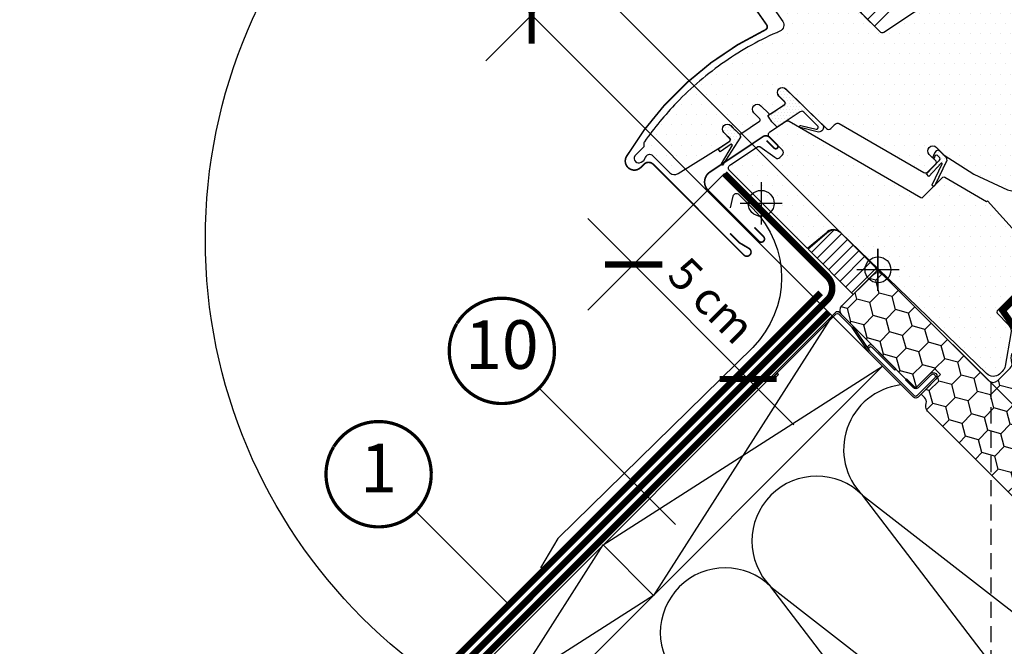
# Model space of a CAD drawing. Units: millimetres. Extents: x -1221 to 5246, y -1170 to 3498.
# Drawn here: x 341 to 645, y 443 to 636 of the extents above; entities that cross this region are included whole.
import ezdxf
from ezdxf.enums import TextEntityAlignment as Align

# ---------------------------------------------------------------- set-up
doc = ezdxf.new("R2010")
doc.units = ezdxf.units.MM
doc.header["$LTSCALE"] = 20
doc.header["$MEASUREMENT"] = 0
for name, pattern in [('AUSGEZOGEN', [0]), ('VERDECKT', [0.375, 0.25, -0.125]), ('VERDECKT2', [0.1875, 0.125, -0.0625])]:
    doc.linetypes.add(name, pattern=pattern)
doc.layers.get('0').update_dxf_attribs({"plot": 0})
for name, color, linetype in [('KOTY POPISY', 1, 'Continuous'), ('KOTY POPISY DETAILY', 1, 'Continuous'), ('LEMOVANI', 4, 'Continuous'), ('OKNO', 2, 'Continuous'), ('SKLADBA STRECHY', 7, 'Continuous'), ('SRAFY', 8, 'Continuous'), ('SRAFY OKNA', 8, 'Continuous'), ('STANDARDNI MONTAZ', 1, 'Continuous'), ('ZAPUSTENA MONTAZ', 5, 'Continuous'), ('ZATEPLOVACI SADA', 6, 'Continuous')]:
    doc.layers.add(name, color=color, linetype=linetype)
doc.layers.get('0').off()
doc.styles.add('Verdana', font='verdana.ttf')
doc.dimstyles.new('Standard_Detail_M_10', dxfattribs={"dimtxt": 20, "dimasz": 25, "dimexe": 30, "dimexo": 0, "dimgap": 8, "dimtad": 1, "dimdec": 0, "dimdsep": 46, "dimtxsty": 'Verdana', "dimblk": 'ARCHTICK', "dimcen": 5, "dimdle": 30, "dimclrd": 256, "dimclre": 256, "dimclrt": 256, "dimadec": 0, "dimazin": 0, "dimtfac": 1, "dimtdec": 0, "dimtix": 1, "dimtmove": 1, "dimatfit": 3, "dimldrblk": 'ARCHTICK', "dimfxl": 1, "dimtolj": 1, "dimtzin": 0, "dimlwd": -1, "dimarcsym": 0})
doc.dimstyles.new('Standard_Detail_M_5', dxfattribs={"dimtxt": 10, "dimasz": 12.5, "dimexe": 20, "dimexo": 0, "dimgap": 4, "dimtad": 1, "dimdec": 0, "dimdsep": 46, "dimtxsty": 'Verdana', "dimblk": 'ARCHTICK', "dimcen": 5, "dimdle": 20, "dimclrd": 256, "dimclre": 256, "dimclrt": 256, "dimadec": 0, "dimazin": 0, "dimtfac": 1, "dimtdec": 0, "dimtmove": 1, "dimatfit": 2, "dimldrblk": 'ARCHTICK', "dimfxl": 1, "dimtolj": 1, "dimtzin": 0, "dimlwd": -1, "dimarcsym": 0})
pattern_1 = [(0, (-1784.381410034502, -62.02846820979971), (1.5625, 3.125), [0, -3.125])]
pattern_2 = [(0, (-1784.381410034502, -62.02846820979971), (0.46875, 0.9375), [0, -0.9375])]

# ---------------------------------------------------------------- blocks, each defined once
blk = doc.blocks.new('_ArchTick')
at = {"color": 0, "linetype": 'ByBlock', "const_width": 0.15}
blk.add_lwpolyline([(-0.5, -0.5), (0.5, 0.5)], dxfattribs=at)
blk = doc.blocks.new('*D18')
at = {"layer": 'Defpoints', "color": 0, "transparency": 16777216}
for p in [(931.2135455103258, 884.1234554885336), (1066.430353614586, 748.9066479547755), (605.9444268506954, 558.8543354565377)]:
    blk.add_point(p, dxfattribs=at)
at = {"layer": 'KOTY POPISY', "lineweight": -2, "transparency": 16777216}
for p, q in [((931.2135455103258, 884.1234554885336), (1087.643557094934, 727.6934445639301)), ((605.9444268506954, 558.8543354565377), (762.3744384353035, 402.4243245319342))]:
    blk.add_line(p, q, dxfattribs=at)
at = {"layer": 'KOTY POPISY', "transparency": 16777216}
blk.add_line((719.9480315641107, 402.4243244424321), (1087.643557005432, 770.1198514351229), dxfattribs=at)
at = {"layer": 'KOTY POPISY', "transparency": 16777216, "xscale": 25, "yscale": 25, "zscale": 25}
for p, rotation in [((1066.430353614586, 748.9066479547755), 45.0000001208703), ((741.1612349549561, 423.6375279227796), 225.0000001208703)]:
    blk.add_blockref('_ArchTick', p, dxfattribs=dict(at, rotation=rotation))
at = {"layer": 'KOTY POPISY', "transparency": 16777216, "insert": (890.0326184784709, 600.0352636870086), "char_height": 20, "attachment_point": 5, "rotation": 45.000000120870304, "style": 'Verdana'}
blk.add_mtext('\\A1;délka L', dxfattribs=at)
blk = doc.blocks.new('*D19')
at = {"layer": 'Defpoints', "color": 0, "transparency": 16777216}
for p in [(513.1712334496771, 651.627528857557), (605.9444268506952, 558.8543354565381), (591.8022912295564, 544.7121998353995)]:
    blk.add_point(p, dxfattribs=at)
at = {"layer": 'KOTY POPISY DETAILY', "transparency": 16777216}
for p, q in [((550.236695209065, 688.6929906169446), (513.1712334496771, 651.627528857557)), ((484.8869622048073, 623.3432576126875), (527.313369073408, 665.7696644812878))]:
    blk.add_line(p, q, dxfattribs=at)
at = {"layer": 'KOTY POPISY DETAILY', "lineweight": -2, "transparency": 16777216}
for p, q in [((605.9444268506952, 558.8543354565381), (499.0290978259462, 665.7696644812879)), ((591.8022912295564, 544.7121998353995), (484.8869622048074, 651.6275288601493))]:
    blk.add_line(p, q, dxfattribs=at)
at = {"layer": 'KOTY POPISY DETAILY', "transparency": 16777216, "xscale": 12.5, "yscale": 12.5, "zscale": 12.5}
for p, rotation in [((513.1712334496771, 651.627528857557), 44.99999999999977), ((499.0290978285383, 637.4853932364183), 224.9999999999998)]:
    blk.add_blockref('_ArchTick', p, dxfattribs=dict(at, rotation=rotation))
at = {"layer": 'KOTY POPISY DETAILY', "transparency": 16777216, "insert": (529.6493928732697, 681.0995470768688), "char_height": 10, "attachment_point": 5, "rotation": 44.99999999999977, "style": 'Verdana'}
blk.add_mtext('\\A1;2 cm', dxfattribs=at)
blk = doc.blocks.new('Punkt_rot')
at = {"layer": 'STANDARDNI MONTAZ'}
for p, q in [((-4.596194077712312, -4.596194077712425), (4.596194077712539, 4.596194077712539)), ((4.596194077712312, -4.596194077712425), (-4.596194077712312, 4.596194077712425))]:
    blk.add_line(p, q, dxfattribs=at)
blk.add_circle((1.13686837721616e-13, 0), 4, dxfattribs=at)
blk = doc.blocks.new('Punkt_blau')
at = {"layer": 'ZAPUSTENA MONTAZ'}
for p, q in [((4.596194077713335, 4.596194077711857), (-4.596194077711743, -4.596194077710607)), ((4.59619407771288, -4.596194077712539), (-4.596194077710607, 4.596194077711857))]:
    blk.add_line(p, q, dxfattribs=at)
blk.add_circle((0, 0), 4, dxfattribs=at)
blk = doc.blocks.new('V22_GGU_66_u')
at = {"layer": 'SRAFY OKNA'}
h = blk.add_hatch(dxfattribs=at)
h.set_pattern_fill('DOTS', color=6, scale=15)
h.set_pattern_definition(pattern_2)
h.paths.add_polyline_path([(-13.04306162235366, 115.6503721320319), (-13.16139439653716, 115.7687049062156), (-19.08108265022202, 112.5446967855321, 0.2460330750363223), (-20.00984212886306, 111.1563863624531, -0.5238825452878156), (-22.60927290905056, 109.7412611330258, 0.1169558158176363), (-23.41739895354885, 109.9336823992828), (-21.08857515432578, 107.60485860006)])
h = blk.add_hatch(dxfattribs=at)
h.set_pattern_fill('DOTS', color=6, scale=15)
h.set_pattern_definition(pattern_2)
h.paths.add_polyline_path([(25.78194979336308, 96.35120525765728), (27.40616514175645, 97.97542060605065, 1.035670563843658), (26.34690578832556, 98.83683128230314), (25.03383063671072, 97.01729966337552), (24.02365405426599, 96.02813670439537, -1.007418122821842), (23.63668278197019, 96.45477288409211), (26.64559379705611, 100.375435789326, 0.6559146336456484), (25.52267385162168, 101.8872870527061), (25.19352282231171, 101.5537700725258), (21.67383116771703, 95.53407558467256, -0.212362212660031), (21.38226976183932, 94.77537566299361), (19.96469086116963, 93.35779676232391, 0.2416484030459023), (19.88080010752992, 93.09697685486503), (19.93069388452864, 92.79362215831588, -1.498817222636349), (19.39140178469438, 92.92049066338495, 0.2612370606899711), (18.44383907297401, 94.81137014290312), (13.3923576570412, 89.7598887269703, 0.3540612459501694), (18.10196453411777, 90.08543356078508), (21.46859842812614, 93.45206745479095), (26.06479250583766, 88.85587337707989), (29.67103708988907, 92.4621179611313)])
h = blk.add_hatch(dxfattribs=at)
h.set_pattern_fill('DOTS', color=256, scale=50)
h.set_pattern_definition(pattern_1)
edge = h.paths.add_edge_path()
edge.add_arc((5.505216815434096, -16.60825765649975), 95.73401646803683, 147.2997455823606, 147.3002357322625)
edge.add_arc((-73.83113968653083, 34.40412174380761), 1.414268522066888, 150.0219550598549, 299.978044940146)
edge.add_line((-73.12447480327774, 33.17905840043045), (-72.22802275705658, 33.69681991658263))
edge.add_line((-72.22802275705658, 33.69681991658263), (-71.71043166680965, 34.59331902488293))
edge.add_arc((-70.446561879309, 34.33454738722861), 1.290088989260525, 46.65617784692978, 168.4288687723227, ccw=False)
edge.add_line((-69.56107732974897, 35.27276202828989), (-64.23759391120848, 29.94903266401093))
edge.add_arc((-62.82347838934174, 31.36363825687843), 2.000207912332226, 225.0099263937963, 303.6960831164699)
edge.add_line((-61.71378793881559, 29.69948117397803), (-48.58479438075892, 37.79429182685544))
edge.add_line((-48.58479438075892, 37.79429182685544), (-45.79661885634323, 39.65377310310942))
edge.add_arc((-46.07409934716247, 40.0697851459867), 0.50006143882949, 303.7033312721903, 405.7851188388037)
edge.add_line((-45.72538086315035, 40.42819393705145), (-47.60604890416266, 42.30886197806399))
edge.add_arc((-46.4620327932289, 43.35580367805058), 1.550761034217336, 45.02750822497927, 222.4630644416891, ccw=False)
edge.add_line((-45.36600574167392, 44.45288366032469), (-42.949150675684, 42.03602861619788))
edge.add_arc((-42.59559836090671, 42.38958303870196), 0.4999999689565686, 225.000170785884, 301.928545474889)
edge.add_line((-42.33116775860026, 41.9652289112089), (-36.54905167775041, 45.82113375438257))
edge.add_arc((-36.82647389147473, 46.23711081544802), 0.5000000000003502, 303.7000000000176, 404.9999999999597)
edge.add_line((-36.47292050088095, 46.59066420604131), (-38.32826824703784, 48.446305803619))
edge.add_arc((-37.21445423197201, 49.52422880205393), 1.549999887326449, 45.00000222393288, 224.0618308780029, ccw=False)
edge.add_line((-36.11843884334689, 50.62024427576262), (-33.70158458186279, 48.20339033037999))
edge.add_arc((-33.34803119126946, 48.55694372097321), 0.500000000000004, 224.9999999999908, 303.7000000000058)
edge.add_line((-33.07060897754536, 48.14096665990792), (-28.82860533815824, 50.97003019117756))
edge.add_arc((-29.13320082252926, 51.38912514989678), 0.518091684475912, 306.0094097990893, 400.9006137895602)
edge.add_line((-28.74160305939313, 51.72834511603946), (-30.62162912853819, 53.60965512891903))
edge.add_arc((-29.49400808078167, 54.67312622521503), 1.550000000000169, 45.05751054554702, 223.3229953010002, ccw=False)
edge.add_line((-28.39909324566861, 55.7702413075333), (-25.697414266951, 53.06856232881569))
edge.add_line((-25.697414266951, 53.06856232881569), (-15.90336413378236, 43.61034618711619))
edge.add_arc((-15.2087123486267, 44.33055894623165), 1.000623566088985, 226.0349942211481, 314.9650127149557)
edge.add_line((-14.50159683080255, 43.62257930989654), (-13.16276095333501, 44.96141518736408))
edge.add_arc((-12.45374072317782, 44.25621760085252), 1.000006661374757, 60.0001295581439, 135.1548706369622, ccw=False)
edge.add_line((-11.95373935077532, 45.1222499041703), (14.15242076830305, 30.04985133191212))
edge.add_arc((14.65253165875492, 30.91646616083619), 1.000565922095925, 240.0113770080632, 316.2219862350324)
edge.add_line((15.37496604166245, 30.22420845820466), (17.92827909214657, 32.77752150868855))
edge.add_arc((17.56894794877098, 33.13101065189507), 0.5040569858304534, 315.4695635996799, 404.54076467376)
edge.add_line((17.92821536551537, 33.48456456324425), (15.84225065974806, 35.57052926901156))
edge.add_arc((16.9382659735254, 36.66654487576011), 1.549999928474464, 45.000007657745016, 225.000007657745, ccw=False)
edge.add_line((18.03428128730275, 37.76256048250866), (20.4738000053801, 35.32304242192208))
edge.add_line((20.4738000053801, 35.32304242192208), (29.55388619577775, 29.55388620740223))
edge.add_line((29.55388619577775, 29.55388620740223), (39.99532451913615, 24.68496303199117))
edge.add_arc((41.26318684697321, 27.40394442584163), 3.000055783223603, 245.0003378433476, 315.2096801974982)
edge.add_line((43.39229576161961, 25.29036217477437), (61.98096773809812, 43.87903413972072))
edge.add_arc((60.56675417572501, 45.29324770209382), 2.000000000000016, 315, 404.9999999999999)
edge.add_line((61.98096773809812, 46.70746126446693), (59.85964743036379, 48.82878194309342))
edge.add_arc((60.92030711856273, 49.88944196529997), 1.499999552292422, 134.9999929164319, 225.0000090213777, ccw=False)
edge.add_line((59.85964739449105, 50.95010195163377), (62.89963374221065, 53.99008831087281))
edge.add_arc((61.48542017983709, 55.40430187324594), 2.000000000000358, 315.0000000000086, 399.0000000000102)
edge.add_line((63.03971210275108, 56.66294265534611), (28.61037561339526, 99.17963238743937))
edge.add_line((28.61037561339526, 99.17963238743937), (25.78194848864928, 96.35120526269338))
edge.add_line((25.78194848864928, 96.35120526269338), (29.67103578517549, 92.4621179661674))
edge.add_line((29.67103578517549, 92.4621179661674), (26.06479120112408, 88.85587338211621))
edge.add_line((26.06479120112408, 88.85587338211621), (21.46859712341302, 93.4520674598275))
edge.add_line((21.46859712341302, 93.4520674598275), (18.00377389559844, 89.98724423201293))
edge.add_line((18.00377389559844, 89.98724423201293), (20.76083073866948, 85.85321189417095))
edge.add_line((20.76083073866948, 85.85321189417095), (1.806007317872854, 73.21191609608377))
edge.add_arc((1.354304757603813, 74.11942887121998), 1.013713292794878, 225.5614343577027, 296.46122266167134, ccw=False)
edge.add_line((0.6445593849643956, 73.39563598233121), (-9.93179185378358, 83.97198722107942))
edge.add_line((-9.93179185378358, 83.97198722107942), (-22.30342761752354, 93.63776896863965))
edge.add_arc((-23.22737399589619, 92.45428490003525), 1.501436462441337, 52.02083058943282, 136.774475412119)
edge.add_line((-24.32141609004725, 93.48257636988865), (-33.06959910279807, 84.73439064287959))
edge.add_arc((-31.65538083324213, 83.32017534688805), 2.000004554335367, 135.000060235705, 214.9998068948869)
edge.add_line((-33.29369251878506, 82.17302538355466), (-29.40023514197742, 76.61259692786871))
edge.add_arc((-31.03854318979302, 75.4654470153018), 2.000001545359306, -66.66169804989943, 34.999865477457604, ccw=False)
edge.add_arc((7.243935738381651, -14.03038801021724), 95.33989070254218, 113.1554033825388, 124.877367549641)
edge.add_arc((8.735967938843487, -16.72019946045189), 98.40023016935167, 124.6944969667771, 136.0506796334556)
edge.add_arc((15.33246532734802, -22.56634446652352), 107.2073924029785, 136.2479722836512, 144.6241927765949)
edge.add_arc((-71.72798135196285, 39.14647783042022), 0.4999180517514893, 134.9997130863932, 181.5023988257329)
edge.add_line((-72.22772754595508, 39.13337057833246), (-72.22790013611416, 38.14641425818468))
edge.add_arc((-72.72804152571871, 38.1465017184704), 0.5001413972516896, 315.01045329257926, 359.9899806228794, ccw=False)
edge.add_line((-72.37432363598805, 37.79291287287515), (-75.05620302991065, 35.11078662705768))
h = blk.add_hatch(dxfattribs=at)
h.set_pattern_fill('DOTS', color=6, scale=15)
h.set_pattern_definition(pattern_2)
edge = h.paths.add_edge_path()
edge.add_line((-33.95229666188652, 47.56859744991834), (-28.79603250790979, 51.00668368192032))
edge.add_arc((-29.0824126497098, 51.42370401128454), 0.5058849085715408, 304.4785328970318, 404.1936258433707)
edge.add_line((-28.71969915850173, 51.77634896590052), (-30.60036719951427, 53.65701700691284))
edge.add_arc((-29.53970702773449, 54.71767717869261), 1.499999999999932, 45.00000000020259, 225, ccw=False)
edge.add_line((-28.47904685595836, 55.77833735047625), (-16.95449247732449, 44.55533798708666))
edge.add_arc((-18.21532401609511, 43.91098411284658), 1.415940706529368, -94.33661897689439, 27.069517172512974, ccw=False)
edge.add_line((-18.32239183690399, 42.49909723134579), (-24.00711247578602, 43.85911684411553))
edge.add_arc((-23.89631352724746, 44.17551527318693), 0.3352377856329726, 66.1022327260527, 250.70035576375352, ccw=False)
edge.add_line((-23.76050670245831, 44.48201303705605), (-19.07523754129807, 43.3948495617251))
edge.add_arc((-18.95794451060829, 43.93789500351461), 0.5555681838413397, 257.8118491247984, 385.2769985660214)
edge.add_line((-18.45556973590692, 44.17511977591539), (-22.8878878713615, 48.64224908715119))
edge.add_arc((-23.50241358018957, 48.06826695434204), 0.8408907988524909, 43.04622631894712, 127.9389758458106)
edge.add_line((-24.01941160650586, 48.73144896282861), (-31.11882882455757, 44.04861900214655))
edge.add_arc((-23.93350151629579, 52.73298693541325), 11.27152052418853, 207.2697525330438, 230.3961093523305, ccw=False)
h = blk.add_hatch(dxfattribs=at)
h.set_pattern_fill('DOTS', color=256, scale=50)
h.set_pattern_definition(pattern_1)
edge = h.paths.add_edge_path()
edge.add_line((-29.67808007245594, 37.10881800022639), (-33.54384130868675, 40.97457908728757))
edge.add_arc((-32.83673331714863, 41.68168487407252), 1.000000152700909, 123.70000414037821, 224.9999106761272, ccw=False)
edge.add_line((-33.39157788944158, 42.51363908314829), (-28.5030770798835, 45.77386384868078))
edge.add_arc((-27.94792649812553, 44.93244671884369), 1.008055035605442, 60.284071812883894, 123.4160483435312, ccw=False)
edge.add_line((-27.44823348769819, 45.80793621057933), (13.28260194050449, 22.29197718330283))
edge.add_arc((13.53260190829815, 22.72498886399367), 0.4999990995107234, 239.9999446855031, 315.0001346143056)
edge.add_line((13.88615549280735, 22.3714369408026), (20.04192143607111, 28.52720259957505))
edge.add_arc((20.41143946046805, 28.18870339886804), 0.5011240158219303, 59.44304015678972, 137.5085716153095, ccw=False)
edge.add_line((20.66620824878191, 28.62023340215251), (33.48456451528523, 21.03948523383656))
edge.add_line((33.48456451528523, 21.03948523383656), (33.76740687908887, 21.32232731946988))
edge.add_line((33.76740687908887, 21.32232731946988), (57.45952126938528, -4.987699441051745))
edge.add_arc((55.2301933702995, -6.995205241614542), 2.99999707015448, -45.00002096351602, 42.00297974471732, ccw=False)
edge.add_line((57.3515108659924, -9.11652428961338), (53.77852758854965, -12.68950756705635))
edge.add_line((53.77852758854965, -12.68950756705635), (45.64680156473287, -4.557781543239344))
edge.add_arc((45.2932474576462, -4.911332647529257), 0.4999988899812343, 44.99975668743789, 135.000029869165)
edge.add_line((44.93969466764247, -4.557780226150271), (36.8018494482576, -12.69562544553537))
edge.add_arc((37.15540201641215, -13.04917929111453), 0.499999740172429, 134.9998964921866, 224.0000121808106)
edge.add_line((36.79573237698764, -13.3965083723167), (40.25592388677205, -16.97964157221895))
edge.add_arc((38.08415520760877, -19.06794881207907), 3.012906623818072, -10.510441169178193, 43.87763114202568, ccw=False)
edge.add_line((41.04651032584161, -19.61754728126039), (39.2719669210926, -29.6814889646248))
edge.add_arc((36.29916670957732, -29.15408808418283), 3.019220559395462, 313.0995384689857, 349.93989720321014, ccw=False)
edge.add_line((38.36210317676705, -31.35862565896241), (37.55347003616839, -32.16725879956107))
edge.add_arc((35.61934236103502, -29.88512658080751), 2.991484134604403, 225.6455265300901, 310.2815773185155, ccw=False)
edge.add_line((33.52800953825658, -32.0241226892565), (0.1798351775455558, 0.1798349668113133))
edge.add_line((0.1798351775455558, 0.1798349668113133), (-11.59463140963499, 11.55030518176636))
edge.add_arc((-13.70730365907298, 9.324678486128988), 3.068680208473851, 46.49144890656567, 138.7033695462068)
edge.add_line((-16.0128121421435, 11.34987695945665), (-21.74047741558002, 6.543793621147415))
edge.add_line((-21.74047741558002, 6.543793621147415), (-45.87255134523321, 30.67587228391494))
edge.add_arc((-45.12818931274887, 31.39454641863684), 1.034682244615452, 111.43031626048909, 223.9941076347061, ccw=False)
edge.add_line((-45.50623051484172, 32.35769344627215), (-37.0521453491649, 37.99586600341718))
edge.add_arc((-36.7747229874301, 37.57988980182721), 0.4999993670793371, 55.00004425471923, 123.7000687565426, ccw=False)
edge.add_line((-36.4879354486352, 37.98946552702569), (-31.80897170373692, 34.71321973852105))
edge.add_line((-31.80897170373692, 34.71321973852105), (-31.54950280993762, 34.53153765742286))
edge.add_arc((-30.97592637157709, 35.35068967874882), 0.9999999823423817, 234.9999991510411, 315.0000008489067)
edge.add_line((-30.26881959239972, 34.64358292052475), (-29.44793906932318, 35.46446344360106))
edge.add_arc((-30.15504585050985, 36.17157022478773), 1.000000000000169, 315, 404.9999999999999)
edge.add_line((-29.44793906932318, 36.8786770059744), (-29.67808017000357, 37.10881794860438))
h = blk.add_hatch(dxfattribs=at)
h.set_pattern_fill('DOTS', color=6, scale=15)
h.set_pattern_definition(pattern_2)
edge = h.paths.add_edge_path()
edge.add_arc((-46.00719748186066, 40.12056400691381), 0.5000000000001015, 303.6999999999836, 404.9999999999999)
edge.add_line((-45.65364409126755, 40.47411739750714), (-47.15712957212736, 41.97760287836701))
edge.add_line((-47.15712957212736, 41.97760287836672), (-47.53431213228009, 42.35478543851914))
edge.add_arc((-46.47365196050032, 43.415445610299), 1.5, 44.99999999999568, 225, ccw=False)
edge.add_line((-45.41299178872032, 44.47610578207878), (-44.66176321877515, 43.72487721213369))
edge.add_line((-44.66176321877538, 43.72487721213383), (-42.76978523615048, 41.83375001224971))
edge.add_arc((-43.61831337357398, 40.98522187482604), 1.200000000000159, -5.557938065493374, 44.9999999999946, ccw=False)
edge.add_line((-42.42395485043789, 40.86899916529842), (-47.9370866570116, 32.28264592830863))
edge.add_arc((-48.05029946488821, 32.51712743725761), 0.2603818693897272, 149.51743615137, 295.77226796087837, ccw=False)
edge.add_line((-48.2746922828253, 32.64921294428041), (-44.93507934235095, 38.42670946384429))
edge.add_arc((-45.245275399001, 38.43517480349783), 0.3103115459289663, -1.563230311390314, 109.061138085978)
edge.add_line((-45.34661598009643, 38.72847216482205), (-48.65891743803559, 36.40917371515037))
edge.add_line((-48.65891743803559, 36.40917371515047), (-49.31662419161557, 37.31245607666786))
edge.add_line((-49.31662419161557, 37.31245607666779), (-45.72977526813679, 39.70458694584818))
h = blk.add_hatch(dxfattribs=at)
h.set_pattern_fill('DOTS', color=6, scale=15)
h.set_pattern_definition(pattern_2)
edge = h.paths.add_edge_path()
edge.add_line((19.07027639480657, 34.55557204280035), (18.26275149781759, 35.36309693978926))
edge.add_arc((18.1213301415803, 35.22167558355204), 0.2000000000001592, 45.00000000001626, 110.0000000000185)
edge.add_line((18.05292611291543, 35.40961410770888), (17.65423811332289, 35.26450354309756))
edge.add_line((17.65423811332289, 35.26450354309759), (17.25020651511045, 34.25432157893695))
edge.add_line((17.25020651511022, 34.25432157893692), (16.88776903802523, 34.61675905602192))
edge.add_line((16.88776903802409, 34.61675905602328), (17.51464147619572, 36.1112069614113))
edge.add_line((17.51464147619572, 36.1112069614112), (18.22174825738216, 36.81831374259775))
edge.add_arc((18.57530164797549, 36.4647603520043), 0.4999999999998863, 44.99999999999352, 134.999999999987, ccw=False)
edge.add_line((18.9288550385686, 36.81831374259741), (20.76485710287443, 34.98231167829157))
edge.add_arc((19.45418438432944, 33.78959713008612), 1.772126115331735, -1.0904774044461192, 42.30225114316079, ccw=False)
edge.add_line((21.22598954802152, 33.75587131575821), (17.59258797048483, 26.01755834748008))
edge.add_arc((17.18866018013546, 26.1846545837559), 0.4371256249581355, -188.61257902296086, -22.473827077595274, ccw=False)
edge.add_line((16.75646379029831, 26.25011520250428), (19.82976186952033, 32.71583129896577))
edge.add_arc((19.62989619076438, 32.72316004070672), 0.200000000000077, -2.099999999984081, 124.9999999999727)
edge.add_line((19.51518090349441, 32.88699044956434), (15.65779888403995, 28.77566139814164))
edge.add_line((15.65779888403995, 28.77566139814189), (14.94615866625008, 29.6144096691153))
edge.add_line((14.94615866625008, 29.61440966911528), (19.00351122238999, 33.79244263006149))
edge.add_arc((18.46138682739229, 34.22435767306683), 0.6931446198478728, -38.54462558878239, 28.54462558878335)
at = {"layer": 'OKNO', "color": 53}
blk.add_line((174.6553738151122, 108.1873386595066), (57.3515108659924, -9.11652428961338), dxfattribs=at)
at = {"layer": 'OKNO', "color": 23}
for points in [[(77.14535003397168, 205.6973624406471), (-27.25590851968968, 101.2961038869853), (-24.42748139494347, 98.46767676223908), (79.9737771587179, 202.868935315901)], [(88.45905853295676, 194.3836539416622), (-15.94220002070483, 89.98239538800067), (-13.82087967714529, 87.8610750444409), (90.58037887651608, 192.2623335981028)], [(99.06566025075472, 183.7770522238641), (-5.335598302906646, 79.37579367020226), (-3.214277959346873, 77.25447332664271), (101.1869805943143, 181.6557318803044)], [(101.1869805943143, 181.6557318803044), (-3.214277959346873, 77.25447332664271), (-1.092957615787327, 75.13315298308316), (103.3083009378738, 179.5344115367449)]]:
    blk.add_lwpolyline(points, dxfattribs=at)
at = {"layer": 'OKNO', "color": 53}
for points in [[(145.8761289529784, 136.9665835216405), (62.89963374221065, 53.99008831087281)], [(150.4723230364984, 132.3703894381205), (61.98096773765974, 43.87903413928183)]]:
    blk.add_lwpolyline(points, dxfattribs=at)
at = {"layer": 'OKNO', "color": 4, "const_width": 0.5}
for points in [[(-13.16139439653762, 115.7687049062156), (-19.08108265022202, 112.5446967855321, 0.2460330750363223), (-20.00984212886306, 111.1563863624531, -0.5238825452878156), (-22.60927290905056, 109.7412611330258, 0.2371556031749302), (-24.22587061183731, 109.7427184622447, 0.04009547918977638), (-29.25122493153162, 106.6964295842699, 0.04009547918974034), (-33.72593497210801, 102.8870947316623), (-43.5740891365067, 93.03894056726313, 0.3524319548162562), (-43.97894508412037, 89.29503347175842), (-34.33538757193719, 75.52260603283139, -0.4631701377742031), (-34.72259008161654, 74.04713181981651, 0.1470970304943965), (-77.59941195918282, 34.9947222066271, 0.8842317377283506), (-73.2178487013764, 31.57537584899887), (-72.22789920771538, 32.56532534266012, -0.4142135623730784), (-69.39947208296917, 32.56532534266012), (-41.39804354798184, 4.563896807672563, 1.133034056698884), (-39.8146172858219, 6.600657451080679), (-42.81225711035495, 8.382273426080019), (-45.64068423510116, 11.21070055082623)], [(-34.36475078829335, 39.88630053744009), (-32.01361992645116, 37.53516955389932, 0.9997123189354358), (-31.05875119264442, 38.48948897124501), (-33.48923319696019, 40.91689763163981, 0.3533003623831356), (-35.55247319541263, 41.03627907225632), (-51.89106528109255, 30.13979404666293, 0.4668496068641773), (-52.49962013600725, 24.57501901333126), (-36.73113891554522, 8.806537792869221, 0.9999999999999999), (-35.31692535317211, 10.22075135524256), (-38.14535247791969, 13.04917847998968)]]:
    blk.add_lwpolyline(points, format="xyb", dxfattribs=at)
at = {"layer": 'OKNO', "color": 23}
for points in [[(-9.397209273096905, 96.5273861356086), (-17.88249064733554, 105.012667509847), (-22.83223811564039, 100.0629200415424), (-14.34695674140175, 91.57763866730375)], [(-9.397209273096905, 96.5273861356086), (-17.88249064733554, 105.012667509847), (-22.83223811564039, 100.0629200415424), (-14.34695674140175, 91.57763866730397)], [(1.20939244470128, 85.92078441781018), (-7.275888929537359, 94.40606579204882), (-12.22563639784221, 89.4563183237442), (-3.74035502360357, 80.97103694950556)], [(1.20939244470128, 85.92078441781018), (-7.275888929537359, 94.40606579204882), (-12.22563639784221, 89.4563183237442), (-3.74035502360357, 80.97103694950556)]]:
    blk.add_lwpolyline(points, close=True, dxfattribs=at)
at = {"layer": 'OKNO'}
for points in [[(-75.05576058452016, 35.11147580633246, 2.138682404216839e-06), (-75.05620302990792, 35.11078662706063, 0.767022629888789), (-73.12447480327774, 33.17905840043045), (-72.22802275705658, 33.69681991658263), (-71.71043166680965, 34.59331902488293, -0.5877098362850561), (-69.56107732974897, 35.27276202828989), (-64.23759391120848, 29.94903266401093, 0.3574915200167743), (-61.71378793881559, 29.69948117397803), (-48.58479438075892, 37.79429182685544), (-45.79661885634323, 39.65377310310942, 0.477413661813661), (-45.72538086315035, 40.42819393705145), (-47.60604890416266, 42.30886197806399, -0.9778677315020732), (-45.36600574167392, 44.45288366032469), (-42.949150675684, 42.03602861619788, 0.3488650344630014), (-42.33116775860026, 41.9652289112089), (-36.54905167775041, 45.82113375438257, 0.4732317724284989), (-36.47292050088095, 46.59066420604131), (-38.32826824703784, 48.446305803619, -0.9918462427583322), (-36.11843884334689, 50.62024427576262), (-33.70158458186279, 48.20339033037999, 0.3575596436554492), (-33.07060897754536, 48.14096665990792), (-28.82860533815824, 50.97003019117756, 0.4394440283639418), (-28.74160305939313, 51.72834511603946), (-30.62162912853819, 53.60965512891903, -0.9849769106971852), (-28.39909324566861, 55.7702413075333), (-25.697414266951, 53.06856232881569), (-25.697414266951, 53.06856232881569), (-15.90336413378236, 43.61034618711619, 0.4087543867615006), (-14.50159683080255, 43.62257930989654), (-13.16276095333501, 44.96141518736408, -0.340207417987235), (-11.95373935077532, 45.1222499041703), (14.15242076830305, 30.04985133191212, 0.3453558478663827), (15.37496604166245, 30.22420845820466), (17.92827909214657, 32.77752150868855, 0.4094735187351372), (17.92821536551537, 33.48456456324425), (15.84225065974806, 35.57052926901156, -1), (18.03428128730275, 37.76256048250866), (20.4738000053801, 35.32304242192208), (29.55388619577775, 29.55388620740223), (39.99532451913615, 24.68496303199117, 0.3163033137495177), (43.39229576161961, 25.29036217477437), (61.98096773809812, 43.87903413972072, 0.4142135623730951), (61.98096773809812, 46.70746126446693), (59.85964743036379, 48.82878194309342, -0.4142136447008177), (59.85964739449105, 50.95010195163377), (62.89963374221065, 53.99008831087281, 0.383864035035407), (63.03971210275108, 56.66294265534611), (28.61037561339526, 99.17963238743937), (25.78194848864928, 96.35120526269338), (29.67103578517549, 92.4621179661674), (26.06479120112408, 88.85587338211621), (21.46859712341302, 93.4520674598275), (18.00377389559844, 89.98724423201293), (20.76083073866948, 85.85321189417095), (1.806007317872854, 73.21191609608377, -0.319620531411187), (0.6445593849643956, 73.39563598233121), (-9.93179185378358, 83.97198722107942), (-22.30342761752354, 93.63776896863965, 0.3876417635407167), (-24.32141609004725, 93.48257636988865), (-33.06959910279807, 84.73439064287959, 0.3639689824207031), (-33.29369251878506, 82.17302538355466), (-29.40023514197742, 76.61259692786871, -0.4751641401972623), (-30.24622379543052, 73.62908208458771), (-30.24622379543052, 73.62908208458771, 0.05119136380833117), (-47.27349789415962, 64.18434327036789, 0.04959128783183699), (-62.10766768957933, 51.57170773453458, 0.03656443860136143), (-72.08147502623024, 39.49997504500607, 0.2057374934020527), (-72.22772754595508, 39.13337057833246), (-72.22790013611416, 38.14641425818468, -0.1988195057583718), (-72.37432363598805, 37.79291287287515), (-75.05620302991065, 35.11078662705768)], [(-29.67808007245594, 37.10881800022639), (-33.54384130868675, 40.97457908728757, -0.4732312732845977), (-33.39157788944158, 42.51363908314829), (-28.5030770798835, 45.77386384868078, -0.2826509294650013), (-27.44823348769819, 45.80793621057933), (13.28260194050449, 22.29197718330283, 0.3394551830771859), (13.88615549280735, 22.3714369408026), (20.04192143607111, 28.52720259957505, -0.3544403962839846), (20.66620824878191, 28.62023340215251), (33.48456451528523, 21.03948523383656), (33.76740687908887, 21.32232731946988), (57.45952126938528, -4.987699441051745, -0.3989747231181687), (57.3515108659924, -9.11652428961338), (53.77852758854965, -12.68950756705635), (53.77852758854965, -12.68950756705635), (45.64680156473287, -4.557781543239344, 0.4142149588653918), (44.93969466764247, -4.557780226150271), (36.8018494482576, -12.69562544553537, 0.4091113907017596), (36.79573237698764, -13.3965083723167), (40.25592388677205, -16.97964157221895, -0.2418703712471022), (41.04651032584161, -19.61754728126039), (39.2719669210926, -29.6814889646248, -0.1621453809812622), (38.36210317676705, -31.35862565896241), (37.55347003616839, -32.16725879956107, -0.387051678416343), (33.52800953825658, -32.0241226892565), (0.1798351775455558, 0.1798349668113133), (-11.59463140963499, 11.55030518176636, 0.4255665307282135), (-16.0128121421435, 11.34987695945665), (-21.74047741558002, 6.543793621147415), (-45.87255134523321, 30.67587228391494, -0.5348690546059491), (-45.50623051484172, 32.35769344627215), (-37.0521453491649, 37.99586600341718, -0.3090737485035256), (-36.4879354486352, 37.98946552702569), (-31.80897170373692, 34.71321973852105), (-31.54950280993762, 34.53153765742286, 0.3639702426559537), (-30.26881959239972, 34.64358292052475), (-29.44793906932318, 35.46446344360106, 0.414213562373095), (-29.44793906932318, 36.8786770059744), (-29.67808017000357, 37.10881794860438)]]:
    blk.add_lwpolyline(points, format="xyb", dxfattribs=at)
at = {"layer": 'SRAFY OKNA', "color": 6}
blk.add_line((-23.41739895354885, 109.9336823992828), (-21.01786448047051, 107.5341479262045), dxfattribs=at)
for points in [[(29.67103708988907, 92.4621179611313), (25.78194979336308, 96.35120525765728), (27.34090657739193, 97.91016204168614, 1.108301792465495), (26.34690578832556, 98.83683128230314), (25.03383063671004, 97.01729966337484), (24.02365405426599, 96.02813670439537, -0.8348458123271688), (23.57151139542998, 96.36985344433015), (26.64559379705611, 100.375435789326, 0.6559146336456484), (25.52267385162168, 101.8872870527061), (25.19352282231193, 101.5537700725258), (21.67383116771703, 95.53407558467256, -0.212362212660031), (21.38226976183932, 94.77537566299361), (19.96469086116963, 93.35779676232391, 0.2416484030459023), (19.88080010752992, 93.09697685486503), (19.93069388452864, 92.79362215831588, -0.8896454473309986), (19.35792791838821, 92.62911885726771, 0.2978289458496325), (18.44383907297401, 94.81137014290312), (13.3923576570412, 89.7598887269703, 0.3743403097929143), (18.29188550964454, 90.27535453631208), (21.46859842812614, 93.45206745479095), (26.06479250583766, 88.85587337708012)], [(-33.95229666188652, 47.56859744991834), (-28.79603250790979, 51.00668368192032, 0.4647950804430143), (-28.71969915850173, 51.77634896590052), (-30.60036719951427, 53.65701700691284, -0.9999999999981815), (-28.47904685595836, 55.77833735047625), (-16.95449247732449, 44.55533798708666, -0.5855600220432629), (-18.32239183690399, 42.49909723134579), (-24.00711247578602, 43.85911684411553, -1.040953339109392), (-23.76050670245831, 44.48201303705605), (-19.07523754129807, 43.3948495617251, 0.6216291148004773), (-18.45556973590692, 44.17511977591539), (-22.8878878713615, 48.64224908715119, 0.3883400920542971), (-24.01941160650586, 48.73144896282861), (-31.11882882455757, 44.04861900214655, -0.1012516620179813)], [(-45.72977526813679, 39.70458694584818, 0.4732317724287873), (-45.65364409126755, 40.47411739750714), (-47.15712957212736, 41.97760287836672), (-47.53431213227987, 42.35478543851923, -0.9999999999999626), (-45.41299178872032, 44.47610578207878), (-44.66176321877538, 43.72487721213383), (-42.76978523615026, 41.83375001224977, -0.2242501612941774), (-42.42395485043789, 40.86899916529842), (-47.93708665701024, 32.28264592830715, -0.7416832259995597), (-48.2746922828253, 32.64921294428041), (-44.93507934235095, 38.42670946384419, 0.5240345617101949), (-45.34661598009643, 38.72847216482205), (-48.65891743803559, 36.40917371515047), (-49.31662419161557, 37.31245607666779)], [(19.07027639480657, 34.55557204280035), (18.26275149781759, 35.36309693978933, 0.2914734195861571), (18.05292611291543, 35.40961410770888), (17.65423811332289, 35.26450354309759), (17.25020651511022, 34.25432157893692), (16.88776903802409, 34.61675905602328), (17.51464147619572, 36.1112069614112), (18.22174825738216, 36.81831374259764, -0.414213562373095), (18.9288550385686, 36.81831374259741), (20.76485710287602, 34.98231167829067, -0.1916318804222255), (21.22598954802152, 33.75587131575821), (17.59258797048483, 26.01755834747996, -0.8858051480642459), (16.75646379029831, 26.25011520250428), (19.82976186951987, 32.71583129896567, 0.6194223596905288), (19.51518090349441, 32.88699044956434), (15.65779888403995, 28.77566139814189), (14.94615866625008, 29.61440966911528), (19.00351122238862, 33.79244263006285, 0.3013905955612917)]]:
    blk.add_lwpolyline(points, format="xyb", close=True, dxfattribs=at)
at = {"layer": 'STANDARDNI MONTAZ', "rotation": 45}
blk.add_blockref('Punkt_rot', (0, -7.815970093361102e-14), dxfattribs=at)
at = {"layer": 'ZAPUSTENA MONTAZ', "rotation": 45}
blk.add_blockref('Punkt_blau', (-36.06244571196135, 20.50609678295609), dxfattribs=at)
blk = doc.blocks.new('Punkt_BDX')
at = {"layer": 'ZATEPLOVACI SADA'}
for p, q in [((4.596194077713335, 4.596194077711857), (-4.596194077711971, -4.596194077710607)), ((4.59619407771288, -4.596194077712539), (-4.596194077710607, 4.596194077711857))]:
    blk.add_line(p, q, dxfattribs=at)
blk.add_circle((0, 0), 4, dxfattribs=at)
blk = doc.blocks.new('BDX_2001_o')
at = {"layer": 'ZATEPLOVACI SADA'}
h = blk.add_hatch(dxfattribs=at)
h.set_pattern_fill('HONEY', color=256, scale=1.3, angle=45)
h.set_pattern_definition([(45, (6078.762356989009, -2963.963158158995), (1.85030764173202, 6.905442076310404), [4.1275, -8.254999999999999]), (165, (6078.762356989009, -2963.963158158995), (-6.905442083312781, -1.850307615598795), [4.1275, -8.254999999999999]), (104.9999999999999, (6078.762356989009, -2963.963158158995), (-5.055134441580759, 5.055134460711608), [-8.254999999999999, 4.1275])])
edge = h.paths.add_edge_path()
edge.add_line((38.3251874233988, -13.29360810593175), (32.31477966013654, -19.30401593686224))
edge.add_line((32.31477966013563, -19.30401593686179), (30.54701438310212, -17.5362506797303))
edge.add_line((30.54701438310394, -17.53625067973076), (36.55742215134205, -11.52584284382442))
edge.add_line((36.55742215134114, -11.52584284382533), (13.9300035848978, 11.101575595246))
edge.add_arc((12.51578995535192, 9.687362104523572), 1.999999996833668, 404.9999971878698, 494.9999971878698)
edge.add_line((11.10157646462858, 11.10157573406855), (1.414213580812884, 1.414212850253307))
edge.add_arc((2.828427143185309, -7.305604867724469e-07), 2.000000013038667, 494.9999996264292, 584.9999996264338)
edge.add_line((1.41421356237106, -1.414214292932911), (34.15325753130537, -34.15325826187359))
edge.add_arc((32.73904396893295, -35.56747182424692), 2.000000000000257, 314.99999999998903, 404.99999999999363, ccw=False)
edge.add_line((34.15325753130628, -36.98168538662026), (30.33488091289701, -40.8000620050268))
edge.add_arc((28.92066735052367, -39.38584844265438), 1.999999999999976, 262.00000000000796, 315.0000000000063, ccw=False)
edge.add_line((28.64232114860306, -41.36638458013635), (27.15241798784109, -41.15699234629597))
edge.add_arc((26.8740717859223, -43.13752848377976), 2.000000000000096, 441.9999999999954, 584.9999999999964)
edge.add_line((25.45985822354805, -44.55174204615264), (28.69087367883321, -47.78275750143871))
edge.add_arc((30.10508724120746, -46.3685439390631), 2.000000000003473, 585.0000000000398, 595.0000000000448)
edge.add_line((28.95793436850499, -48.00684802764385), (73.81212614679816, -79.41409101691465))
edge.add_arc((74.959278306133, -77.77578740097192), 1.999999203669478, 595.0000089743352, 675.0000263993027)
edge.add_line((76.37349195702109, -79.1899997486496), (90.50966812840261, -65.053824260988))
edge.add_arc((89.09545455806847, -63.63961070657547), 1.999999999999775, 315.0000003225288, 405.0000003225334)
edge.add_line((90.50966811248009, -62.22539713624133), (43.62335872140966, -15.3390882045162))
edge.add_arc((42.20914515903814, -16.75330176688772), 1.999999999998127, 404.9999999999786, 459.9999999999874)
edge.add_line((41.86184880370411, -14.78368626086535), (41.14735762979535, -14.90967033230322))
edge.add_arc((40.80006127446222, -12.94005482627904), 2.00000000000023, 224.999999999989, 279.9999999999907, ccw=False)
edge.add_line((39.38584771208798, -14.35426838865146), (38.32518742339789, -13.29360810593175))
for p, q in [((13.57644989665869, 12.8693425926956), (33.55221635272983, 32.84510927366478)), ((33.62292674798073, 32.77439827222929), (31.8905147940909, 31.04198629883581)), ((32.24406816220608, 30.68843293469968), (31.8905147940909, 31.04198629883581)), ((33.97648011609681, 32.42084490809407), (32.24406816220608, 30.68843293469968)), ((17.67865218239558, 8.060034865700118), (13.57645057917807, 12.16223642273349)), ((25.02539318375193, 2.538036474589035), (17.55371904825324, 7.519058332346731)), ((25.3027405180751, 2.954065383701845), (17.83106539460596, 7.935085595033115)), ((23.61585439370583, 3.112493402024256), (23.47429432569288, 2.970932015220797)), ((23.96940981992839, 2.758943248293917), (23.82785041037414, 2.6173812030313)), ((38.89087279926889, -11.31370918138305), (25.10160127166864, 2.475562991696506)), ((39.24442618787134, -10.96015578879883), (25.45515405965625, 2.829115783664975)), ((33.58757162082611, -8.838834834323961), (33.94112440881281, -8.485282042356403)), ((33.58757162082611, -8.838834834323961), (36.06244643310629, -11.3137096187404)), ((33.94112440881281, -8.485282042356403), (36.41599922109299, -10.9601568267733)), ((33.41079395747101, -17.5008926782973), (38.89087139129742, -12.02081518277259)), ((36.41599791213821, -12.37436930388026), (32.3501342645136, -16.44023299727974)), ((33.76434806663701, -17.85444678348244), (39.24442550046342, -12.37436928795682))]:
    blk.add_line(p, q, dxfattribs=at)
for points in [[(17.55371909219093, 7.519058168305719, -0.0493912017318241), (17.32509807720953, 7.706480756535029), (13.22289651203619, 11.80868241892517, -0.414213562373048), (13.22289650407447, 13.22289598129851), (33.19866296014561, 33.19866266226722, -0.9999999999999997), (33.97648042383071, 32.42084520734102)], [(38.3251874233988, -13.2936073753724), (32.31477966013654, -19.30401520630198), (30.54701438310394, -17.53624994917141), (36.55742215134205, -11.52584211326553), (13.9300035848978, 11.10157632580717, 0.414213562373095), (11.10157646462858, 11.10157646462926), (1.414213580813794, 1.414213580813566, 0.414213562373095), (1.414213562372879, -1.414213562372197), (34.15325753130628, -34.15325753131378, -0.414213562373095), (34.15325753130628, -36.98168465606045), (30.33488091289701, -40.80006127446609, -0.2354687434833141), (28.64232114860488, -41.36638384957655), (27.15241798784291, -41.15699161573662, 0.7198969885934653), (25.45985822354805, -44.55174131559193), (28.6908736788323, -47.78275677087936, 0.04366094290853403), (28.95793436850499, -48.00684729708451), (73.81212614679816, -79.4140902863553, 0.3639703203690903), (76.373491957022, -79.18999901808934), (90.50966812840261, -65.05382353042774, 0.4142135623731187), (90.509668112481, -62.22539640568107), (43.62335872141057, -15.33908747395685, 0.2446984432290668), (41.86184880370502, -14.78368553030555), (41.14735762979535, -14.90966960174205, -0.2446984432290465), (39.38584771208889, -14.35426765809166), (38.3251874233988, -13.2936073753724)], [(23.82785502426623, 1.910273647280292), (30.89897686476479, -5.160739819732726), (30.54565046964626, -5.514071487058345), (23.45474208982932, 1.576836956415946, -0.4060178037138926), (23.47429388309729, 2.970931371764209)], [(36.06244567452222, -11.31370919730557, -0.4142135623730478), (36.06244567850399, -12.02081597849224), (31.99658203087756, -16.08667967189172)]]:
    blk.add_lwpolyline(points, format="xyb", dxfattribs=at)
for centre, radius, start, end in [((33.58757169198861, 32.8097539348048), 0.0500000000000114, 315.0000003225709, 135.0000003225709), ((13.9300032892429, 12.51578920409224), 0.5, 135.0000003225709, 225.0000003225548), ((18.38575835983329, 8.767140960872666), 1, 225.0000003225548, 236.3104386784007), ((24.32296570888093, 2.40539180310293), 1.00000000000005, 116.3104386783488, 135.0004386784005), ((24.18140607814485, 2.263830004479814), 0.5000000000000248, 135.0004386784005, 225.0004386784074), ((24.32296570888093, 2.40539180310293), 0.500000000000009, 56.31043867839933, 135.0004386784005), ((24.74804694360455, 2.12200973784843), 0.500000000000009, 45.0000003225548, 56.31043867839933), ((24.74804694360455, 2.12200973784843), 1, 45.0000003225548, 56.31043867839933), ((35.70889228591886, -11.66726258988888), 1, 315.0000003225709, 45.0000003225548), ((38.53731941066462, -11.66726257396635), 0.5, 315.0000003225709, 45.0000003225548), ((38.53731941066462, -11.66726257396635), 1, 315.0000003225709, 45.0000003225548), ((32.88046519102636, -16.97056346470868), 1.250000000000057, 135.0000003225709, 315.0000003225709), ((32.88046519102636, -16.97056346470868), 0.7500000000000568, 135.0000003225709, 315.0000003225709)]:
    blk.add_arc(centre, radius, start, end, dxfattribs=at)
at = {"layer": 'ZATEPLOVACI SADA', "extrusion": (0, 0, -1), "zscale": -1, "rotation": 314.9999999999994}
blk.add_blockref('Punkt_BDX', (-5.684341886080801e-13, 1.13686837721616e-12), dxfattribs=at)
blk = doc.blocks.new('EDL_u_Bitumen')
at = {"layer": 'LEMOVANI'}
blk.add_lwpolyline([(-45.47810160042673, 19.15472015019293), (-44.64578269935419, 22.75988938989792, -0.5890450164205391), (-42.96430585338248, 23.24204511674031), (-38.65095448814509, 18.92869375150292, -0.4142135623730477), (-38.65095448814327, -23.92197718840055), (-98.64492644444408, -82.65741060033952, 0.06554346281527751), (-98.8060313601477, -82.86282129518759), (-104.1322111070644, -91.86627545078727)], format="xyb", dxfattribs=at)
blk = doc.blocks.new('*D58')
at = {"layer": 'Defpoints', "color": 0, "transparency": 16777216}
for p in [(555.0189162704036, 585.0034640244395), (590.3742553297311, 549.6481249651124), (565.8786819150242, 525.1525515504053)]:
    blk.add_point(p, dxfattribs=at)
at = {"layer": 'KOTY POPISY DETAILY', "lineweight": -2, "transparency": 16777216}
for p, q in [((555.0189162704036, 585.0034640244395), (516.3812072319658, 546.3657549860013)), ((590.3742553297311, 549.6481249651124), (551.7365462912934, 511.0104159266742))]:
    blk.add_line(p, q, dxfattribs=at)
at = {"layer": 'KOTY POPISY DETAILY', "transparency": 16777216}
blk.add_line((516.3812072319657, 574.6500262334632), (580.0208175387553, 511.0104159266745), dxfattribs=at)
at = {"layer": 'KOTY POPISY DETAILY', "transparency": 16777216, "xscale": 12.5, "yscale": 12.5, "zscale": 12.5}
for p, rotation in [((530.5233428556967, 560.5078906097324), 135.0000000000004), ((565.8786819150242, 525.1525515504053), 315.0000000000003)]:
    blk.add_blockref('_ArchTick', p, dxfattribs=dict(at, rotation=rotation))
at = {"layer": 'KOTY POPISY DETAILY', "transparency": 16777216, "insert": (554.6059813025861, 549.4070067894288), "char_height": 10, "attachment_point": 5, "rotation": 315.00000000000034, "style": 'Verdana'}
blk.add_mtext('\\A1;5 cm', dxfattribs=at)
blk = doc.blocks.new('Position_1_5')
at = {"layer": 'KOTY POPISY DETAILY', "const_width": 1}
blk.add_lwpolyline([(-13.86292284780166, 8.478317646559844, -680.2406413038243), (-13.91253766623231, 8.396653838627117, 1.773395182032496)], format="xyb", dxfattribs=at)
at = {"layer": 'KOTY POPISY DETAILY', "style": 'Verdana'}
blk.add_attdef('POS', text='', height=15, dxfattribs=at).set_placement((0, 0), align=Align.MIDDLE)

msp = doc.modelspace()

# ---------------------------------------------------------------- hatches: boundary and pattern name
at = {"layer": 'SRAFY'}
h = msp.add_hatch(dxfattribs=at)
h.set_pattern_fill('ANSI31', color=256, scale=20)
h.set_pattern_definition([(45, (0, 0), (-1.767766952966369, 1.767766952966369), [])])
h.paths.add_polyline_path([(594.4980443280705, 570.2183666325187, 0.4255665307283086), (590.0798635955621, 570.0179384102089), (584.3521983221254, 565.2118550718998), (598.3270723940907, 551.2369809999333), (603.1159997259496, 556.0259083317915, -0.1989123673796973), (601.9444268506953, 558.8543354565381, -0.1979742656374145), (603.105806889763, 561.6725328799627)])
h.paths.add_polyline_path([(605.9444268506976, 558.854335456538), (601.9444268506953, 558.8543354565381, 0.1989123673796946), (603.1159997259496, 556.0259083317915), (604.530213269883, 557.4401218757248)])
h.paths.add_polyline_path([(603.105806889763, 561.6725328799627, 0.1979742656374145), (601.9444268506953, 558.8543354565381), (605.9444268506951, 558.854335456538)])

# ---------------------------------------------------------------- linework, layer by layer
at = {"layer": 'KOTY POPISY', "linetype": 'VERDECKT'}
msp.add_line((640.8047912685597, 523.9939710386733), (640.8047912685615, 226.0191736562626), dxfattribs=at)
at = {"layer": 'KOTY POPISY', "color": 7}
msp.add_circle((563.3350049259354, 568.3020654175218), 165, dxfattribs=at)
at = {"layer": 'KOTY POPISY DETAILY', "linetype": 'AUSGEZOGEN'}
msp.add_line((558.5544501763366, 588.5389979303725), (555.0189162704035, 585.0034640244394), dxfattribs=at)
at = {"layer": 'KOTY POPISY DETAILY', "lineweight": 25}
for p, q in [((501.3435103727961, 522.3664717180959), (543.4084009808934, 480.3015811099989)), ((463.3048636839843, 484.3278250292835), (492.0580891953833, 455.5745995178846))]:
    msp.add_line(p, q, dxfattribs=at)
at = {"layer": 'SKLADBA STRECHY'}
for p, q in [((594.4980443280705, 570.2183666325187), (605.9444268506963, 558.8543354565368)), ((584.3521983221254, 565.2118550718998), (598.3270724203236, 551.2369809737004)), ((591.8022912275339, 544.7121998322361), (607.358640413637, 529.1558506461322)), ((521.0916131088595, 474.0015217135735), (536.6479622949621, 458.4451725274696))]:
    msp.add_line(p, q, dxfattribs=at)
at = {"layer": 'SKLADBA STRECHY', "color": 7, "linetype": 'AUSGEZOGEN'}
for p, q in [((605.9444268506959, 558.8543354565363), (598.3270723940917, 551.2369809999324)), ((591.8022903211622, 544.7121984145778), (47.09009139529479, 6.821210263296962e-13)), ((607.3586404136365, 529.1558506461317), (78.20278976750268, 2.273736754432321e-13))]:
    msp.add_line(p, q, dxfattribs=at)
at = {"layer": 'SKLADBA STRECHY', "color": 3, "linetype": 'VERDECKT2', "const_width": 2}
msp.add_lwpolyline([(558.5544501763366, 588.5389979303725), (590.3742553297311, 556.7191927769778, -0.4142135623730998), (590.3742553297311, 549.6481249651123), (40.72613036461534, -3.774758283725532e-15)], format="xyb", dxfattribs=at)
at = {"layer": 'SKLADBA STRECHY'}
msp.add_lwpolyline([(594.4980443280705, 570.2183666325187, 0.4255665307283032), (590.0798635955621, 570.0179384102089), (584.3521983221254, 565.2118550718998)], format="xyb", dxfattribs=at)
at = {"layer": 'SKLADBA STRECHY', "color": 3, "linetype": 'VERDECKT2'}
msp.add_lwpolyline([(651.9338828590949, 553.8079786745778, 2, 2, 0), (644.4062483107487, 546.2803441262316, 2, 2, 0), (650.590011701484, 537.4490147655871, 2, 2, 0.04366096072736048), (652.2706914025716, 535.4460588385031, 2, 2, 0), (687.9471331456357, 499.7696221714619, 2, 2, -0.1989126414944053), (692.3405321823798, 489.1630049452971, 2, 2, 0), (692.340368614128, 322.8654104338411, 2, 2, 0), (692.3404335082444, 301.9642920707788, 2, 2, -0.2958496231101464), (680.49966614953, 283.7042485202908, 2, 2, 0), (565.4813844938192, 232.3098415558749, 2, 2, -0.1125888276925427), (547.4594405902419, 228.8660939184512, 2, 2, 0.2100076302061945), (536.2140344306149, 224.4863042226969, 2, 2, 0), (531.370343418637, 219.6426132482768, 2, 2, 0.4248187850335152), (527.7584526904891, 206.3560057991522, 2, 2, 0), (534.1888912686288, 199.4531349494332, 0, 0, 0)], format="xyseb", dxfattribs=at)
at = {"layer": 'SKLADBA STRECHY', "color": 3, "linetype": 'VERDECKT2', "const_width": 2}
for points in [[(588.2529349861715, 551.7694453086721), (36.48348967749575, -1.603162047558726e-13)], [(590.7416310583469, 545.772860006609), (43.90811158202695, -1.060659469707502)]]:
    msp.add_lwpolyline(points, dxfattribs=at)
at = {"layer": 'SRAFY'}
for p, q in [((591.8022912275339, 544.7121998322361), (536.6479622949621, 458.4451725274696)), ((521.0916131088654, 474.0015217135681), (607.3586404136365, 529.1558506461317)), ((692.340415034975, 370.0608476932969), (601.1951119020232, 489.348376177527)), ((601.1951119020368, 489.3483761775142), (692.3404627626114, 418.584880229953)), ((465.9372841763267, 387.7344944088229), (521.0916131088654, 474.0015217135681)), ((667.2860936172567, 337.5493401640458), (572.9108406545477, 461.0641049300818)), ((572.910840654562, 461.0641049300658), (692.3404133436329, 368.3412835990034)), ((536.6479622949621, 458.4451725274696), (450.3809349902241, 403.2908435949269))]:
    msp.add_line(p, q, dxfattribs=at)
for centre, radius, start in [((615.3372475257468, 503.4905118012655), 19.99999999999984, 97.1908027850717), ((587.0529762782783, 475.2062405538124), 20.00000000000016, 44.9999999999954), ((558.7687050308161, 446.9219693063503), 19.99999999999984, 44.9999999999954)]:
    msp.add_arc(centre, radius, start, 224.9999999999954, dxfattribs=at)

# ---------------------------------------------------------------- block references
at = {"layer": 'KOTY POPISY DETAILY'}
for p, values in [((489.8530251785003, 533.856956912356), {'POS': '10'}), ((451.8143784896885, 495.8183102235437), {'POS': '1'})]:
    msp.add_blockref('Position_1_5', p, dxfattribs=at).add_auto_attribs(values)
at = {"layer": 'LEMOVANI'}
msp.add_blockref('EDL_u_Bitumen', (605.9444268506954, 558.8543354565389), dxfattribs=at)
at = {"layer": 'OKNO'}
msp.add_blockref('V22_GGU_66_u', (605.9444268506952, 558.8543354565381), dxfattribs=at)
at = {"layer": 'ZATEPLOVACI SADA', "xscale": -1, "rotation": 89.99999999999967}
msp.add_blockref('BDX_2001_o', (605.9444268506966, 558.8543354565386), dxfattribs=at)

# ---------------------------------------------------------------- dimensions: what is measured, and where the dimension line sits
at = {"layer": 'KOTY POPISY'}
dim = msp.add_aligned_dim(p1=(605.9444268506954, 558.8543354565377), p2=(931.2135455103257, 884.1234554885335), distance=-191.22544347843908, text='délka L', dimstyle='Standard_Detail_M_10', dxfattribs=at)
dim.commit()
dim.dimension.update_dxf_attribs({"geometry": '*D18', "text_midpoint": (890.0326184784709, 600.0352636870086)})
at = {"layer": 'KOTY POPISY DETAILY'}
for base, p1, p2, angle, text, picture, middle in [((513.1712334496771, 651.627528857557), (591.8022912295564, 544.7121998353995), (605.9444268506952, 558.8543354565381), 44.99999999999977, '2 cm', '*D19', (535.0885622903324, 675.660377659806)), ((565.8786819150242, 525.1525515504053), (555.0189162704036, 585.0034640244395), (590.3742553297311, 549.6481249651124), 315.00000000000034, '5 cm', '*D58', (548.1684127829321, 542.9694382697747))]:
    dim = msp.add_linear_dim(base=base, p1=p1, p2=p2, angle=angle, text=text, dimstyle='Standard_Detail_M_5', dxfattribs=at)
    dim.commit()
    dim.dimension.update_dxf_attribs({"geometry": picture, "text_midpoint": middle, "dimtype": 161})

doc.saveas('drawing.dxf')
